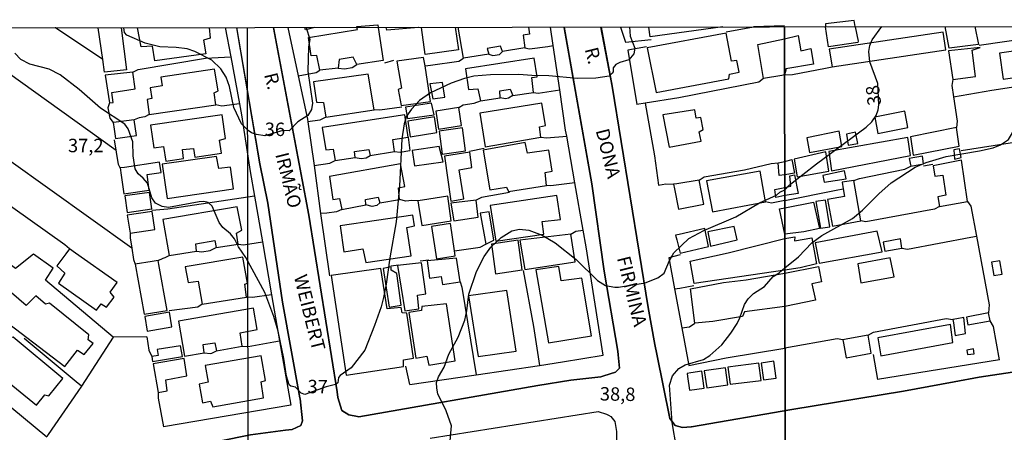
# Model space of a CAD drawing. Units: metres. Extents: x 183125 to 186136, y 1670956 to 1672622.
# Drawn here: x 183465 to 183648, y 1672545 to 1672622 of the extents above; entities that cross this region are included whole.
import ezdxf
from ezdxf.enums import TextEntityAlignment as Align

# ---------------------------------------------------------------- set-up
doc = ezdxf.new("R2010")
doc.units = ezdxf.units.M
doc.header["$LTSCALE"] = 0.25
for name, color, linetype in [('U-coordenadas', 111, 'Continuous'), ('U-curvas nível', 253, 'Continuous'), ('V-LOTE', 253, 'Continuous'), ('V-NOME_DOS_LOGRADOUROS', 253, 'Continuous'), ('V-PREDIO', 253, 'Continuous'), ('V-QUADRA', 253, 'Continuous'), ('X-LIMITE_1000', 253, 'Continuous'), ('X-MEIO_FIO', 253, 'Continuous')]:
    doc.layers.add(name, color=color, linetype=linetype)
doc.styles.add('Arial', font='arial.ttf')

# ---------------------------------------------------------------- blocks, each defined once
blk = doc.blocks.new('872GIIP')
at = {"layer": 'V-LOTE'}
for points in [[(183471.54, 1672620.31), (183471.54, 1672620.32)], [(183471.55, 1672620.31), (183471.54, 1672620.31)], [(183480.37, 1672614.41), (183471.55, 1672620.31)], [(183503.19, 1672620.36), (183504.21, 1672614.94)], [(183514.81, 1672620.38), (183516.76, 1672611.41)], [(183564.26, 1672617.01), (183563.76, 1672620.45)], [(183576.76, 1672620.47), (183577.69, 1672617.64)], [(183596.44, 1672619.56), (183601.58, 1672620.51)], [(183601.63, 1672620.51), (183601.58, 1672620.51)], [(183607.26, 1672620.68), (183601.63, 1672620.51)], [(183607.26, 1672620.68), (183607.32, 1672620.69)], [(183643.59, 1672617.07), (183668.05, 1672620.61)], [(183577.69, 1672617.64), (183582.5, 1672618.17)], [(183552.98, 1672615.19), (183554.25, 1672615.38), (183554.78, 1672615.95)], [(183559, 1672616.58), (183559.84, 1672616.39), (183563.26, 1672616.87), (183564.26, 1672617.01)], [(183565.46, 1672608.81), (183564.26, 1672617.01)], [(183581.62, 1672616.78), (183578.17, 1672616.14)], [(183578.17, 1672616.14), (183579.82, 1672606.07)], [(183638.8, 1672607.48), (183645.93, 1672608.72), (183698.09, 1672616.75)], [(183486.96, 1672612.54), (183499.49, 1672614.65), (183504.21, 1672614.94)], [(183504.21, 1672614.94), (183505.84, 1672606.2)], [(183532.92, 1672613.84), (183534.58, 1672614.32)], [(183541.38, 1672613.39), (183546.7, 1672614.14)], [(183546.7, 1672614.14), (183547.54, 1672614.69)], [(183552.24, 1672615.44), (183552.98, 1672615.19)], [(183485.98, 1672612.08), (183486.96, 1672612.54)], [(183520.14, 1672612), (183520.81, 1672612.44)], [(183524.2, 1672612.83), (183525.37, 1672612.68)], [(183525.37, 1672612.68), (183526.8, 1672612.95)], [(183526.8, 1672612.95), (183527.69, 1672613.5)], [(183540.38, 1672613.25), (183541.38, 1672613.39)], [(183607.33, 1672611.57), (183608.8, 1672611.61), (183614.97, 1672612.8), (183616.22, 1672613.08)], [(183462.62, 1672612.1), (183482.87, 1672597.54)], [(183516.76, 1672611.41), (183520.14, 1672612)], [(183516.76, 1672611.41), (183518.51, 1672603.32), (183518.58, 1672602.8)], [(183603.39, 1672610.87), (183602.56, 1672610.19), (183587.62, 1672607.3), (183581.38, 1672606.32)], [(183638.65, 1672610.7), (183638.48, 1672609.57), (183638.8, 1672607.48)], [(183560.58, 1672608.31), (183561.46, 1672608.15), (183565.46, 1672608.81)], [(183566.76, 1672600.14), (183566.56, 1672601.26), (183565.46, 1672608.81)], [(183549.51, 1672606.29), (183550.7, 1672606.75)], [(183556.76, 1672607.7), (183555.91, 1672607.22), (183555.37, 1672607.13), (183554.38, 1672607.32)], [(183638.8, 1672607.48), (183639.5, 1672602.97), (183639.35, 1672601.76)], [(183481.61, 1672606.36), (183481.33, 1672605.42)], [(183481.33, 1672605.42), (183481.68, 1672603.48), (183482.3, 1672602.72)], [(183502.53, 1672605.76), (183501.45, 1672606.02)], [(183505.84, 1672606.2), (183502.53, 1672605.76)], [(183505.84, 1672606.2), (183506.23, 1672604.14), (183507.83, 1672593.55), (183508.62, 1672589.01)], [(183531.95, 1672605), (183530.9, 1672605.06)], [(183536.07, 1672605.54), (183531.95, 1672605)], [(183546.67, 1672605.5), (183547.51, 1672606)], [(183547.51, 1672606), (183549.51, 1672606.29)], [(183581.38, 1672606.32), (183579.82, 1672606.07)], [(183581.38, 1672606.32), (183581.58, 1672605.23), (183583.13, 1672596.47), (183583.88, 1672591.04)], [(183487.18, 1672603.59), (183486.24, 1672603.2)], [(183488.18, 1672603.78), (183487.18, 1672603.59)], [(183489.01, 1672604.2), (183488.18, 1672603.78)], [(183520.82, 1672603.12), (183518.58, 1672602.8)], [(183521.89, 1672603.72), (183520.82, 1672603.12)], [(183518.58, 1672602.8), (183519.71, 1672594.68)], [(183485.77, 1672579.27), (183455.17, 1672601.15)], [(183483.6, 1672594.23), (183483.28, 1672594.89), (183482.57, 1672599.49)], [(183537.23, 1672599.99), (183537.55, 1672597.5)], [(183561.96, 1672599.99), (183562.98, 1672599.86), (183566.76, 1672600.14)], [(183568.28, 1672591.49), (183566.76, 1672600.14)], [(183640.25, 1672597.5), (183654.15, 1672599.65), (183654.36, 1672599.33)], [(183548.68, 1672597.38), (183551.4, 1672597.89)], [(183527.39, 1672596.18), (183528.5, 1672596)], [(183528.5, 1672596), (183529.4, 1672596.13)], [(183529.4, 1672596.13), (183530.17, 1672596.57)], [(183534.72, 1672597.31), (183535.77, 1672597.17)], [(183535.77, 1672597.17), (183537.55, 1672597.5)], [(183519.71, 1672594.68), (183522.68, 1672595.14)], [(183519.71, 1672594.68), (183520.95, 1672585.77)], [(183522.68, 1672595.14), (183523.67, 1672595.62)], [(183591.46, 1672591.94), (183592.35, 1672592.59), (183599.88, 1672593.91), (183604.81, 1672595.06), (183606.13, 1672595.18)], [(183620.26, 1672591.91), (183621.29, 1672592.3), (183629.76, 1672594.03), (183630.84, 1672594.55)], [(183633.19, 1672594.62), (183634.92, 1672594.96)], [(183474.16, 1672579.16), (183473.29, 1672579.94), (183460.33, 1672589.08), (183455.87, 1672592.09)], [(183568.28, 1672591.49), (183563.82, 1672590.88), (183563, 1672590.98)], [(183569.84, 1672582.63), (183568.28, 1672591.49)], [(183583.88, 1672591.04), (183585.25, 1672591.3), (183586.65, 1672591.2)], [(183607.37, 1672588.17), (183616.93, 1672590.07), (183618.27, 1672590.34)], [(183508.62, 1672589.01), (183492.51, 1672586.57), (183489.54, 1672586.33)], [(183508.62, 1672589.01), (183510.09, 1672580.5)], [(183536.8, 1672588.07), (183535.63, 1672588.38)], [(183550.9, 1672588.72), (183549.88, 1672588.26)], [(183556.14, 1672589.64), (183550.9, 1672588.72)], [(183530.54, 1672587.06), (183529.39, 1672587.35)], [(183531.41, 1672587.23), (183530.54, 1672587.06)], [(183531.94, 1672587.74), (183531.41, 1672587.23)], [(183539.05, 1672588.13), (183537.91, 1672588.19), (183536.8, 1672588.07)], [(183607.37, 1672588.17), (183604.88, 1672587.69), (183603.81, 1672587.91)], [(183636.18, 1672587.05), (183635.24, 1672586.55), (183622.49, 1672584.2), (183621.51, 1672584.36)], [(183641.39, 1672588), (183642.04, 1672587.13), (183643.07, 1672581.52)], [(183523.91, 1672586.09), (183522.07, 1672585.79), (183520.95, 1672585.77)], [(183520.95, 1672585.77), (183522.57, 1672574.12)], [(183524.88, 1672586.52), (183523.91, 1672586.09)], [(183485.46, 1672582.1), (183485.49, 1672581.21)], [(183485.49, 1672581.21), (183485.77, 1672579.27)], [(183561.67, 1672557.48), (183566.01, 1672558.13), (183573.53, 1672559.39), (183570.38, 1672579.54), (183569.84, 1672582.63)], [(183567.51, 1672581.93), (183568.46, 1672582.44), (183569.84, 1672582.63)], [(183629.19, 1672579.28), (183630.22, 1672579.14), (183642.05, 1672581.33), (183643.07, 1672581.52)], [(183643.07, 1672581.52), (183645.44, 1672568.76), (183645.34, 1672567.26)], [(183482.31, 1672562.73), (183469.7, 1672573.36), (183471.16, 1672575.57), (183467.45, 1672578.16), (183464.14, 1672575.49), (183458.16, 1672579.98), (183455.58, 1672577.2)], [(183485.77, 1672579.27), (183486.07, 1672577.18)], [(183500.4, 1672578.84), (183501.49, 1672579.42)], [(183505.56, 1672580.07), (183506.57, 1672579.95)], [(183506.57, 1672579.95), (183510.09, 1672580.5)], [(183510.09, 1672580.5), (183511.81, 1672570.58)], [(183545.88, 1672578.81), (183550.66, 1672579.49)], [(183550.66, 1672579.49), (183551.7, 1672580.02)], [(183490.66, 1672576.99), (183491.6, 1672577.45), (183491.98, 1672577.54)], [(183491.98, 1672577.54), (183492.74, 1672577.95)], [(183497.81, 1672578.77), (183498.83, 1672578.63)], [(183498.83, 1672578.63), (183500.4, 1672578.84)], [(183587.9, 1672578.04), (183585.78, 1672577.51)], [(183585.78, 1672577.51), (183586.86, 1672571.71)], [(183486.07, 1672577.18), (183486.42, 1672576.3)], [(183534.01, 1672575.98), (183535.5, 1672576.22)], [(183539.5, 1672576.95), (183541.08, 1672577.15)], [(183558.69, 1672575.15), (183560.58, 1672564.71), (183561.67, 1672557.48)], [(183546.93, 1672573.01), (183547.26, 1672572.01)], [(183547.26, 1672572.01), (183549.93, 1672555.74)], [(183586.86, 1672571.71), (183587.86, 1672571.88), (183590.43, 1672572.33)], [(183508.28, 1672570.1), (183507.16, 1672570.19)], [(183511.81, 1672570.58), (183508.28, 1672570.1)], [(183511.81, 1672570.58), (183513.29, 1672562.02)], [(183586.86, 1672571.71), (183588.2, 1672564.48)], [(183498.06, 1672568.33), (183492.75, 1672567.63)], [(183498.89, 1672568.89), (183498.06, 1672568.33)], [(183588.2, 1672564.48), (183589.65, 1672564.68), (183590.62, 1672565.33)], [(183622.9, 1672563.1), (183623.88, 1672563.68), (183637.4, 1672566.2), (183638.7, 1672566)], [(183647.34, 1672558.48), (183646.25, 1672564.71), (183645.64, 1672565.79)], [(183482.31, 1672562.73), (183477.09, 1672554.63), (183476.42, 1672553.58)], [(183488.57, 1672562.8), (183482.31, 1672562.73)], [(183488.57, 1672562.8), (183488.93, 1672560.33)], [(183588.2, 1672564.48), (183589.51, 1672557.43)], [(183476.42, 1672553.58), (183475.45, 1672554.39), (183465.74, 1672562.49)], [(183513.29, 1672562.02), (183515.37, 1672550.07), (183491.67, 1672546.01)], [(183506.34, 1672561.05), (183507.46, 1672560.96)], [(183507.46, 1672560.96), (183512.24, 1672561.83)], [(183512.24, 1672561.83), (183513.29, 1672562.02)], [(183618.17, 1672562.23), (183617.13, 1672562.43), (183607.41, 1672560.7)], [(183488.93, 1672560.33), (183489.53, 1672559.1)], [(183499.28, 1672559.79), (183500.43, 1672559.7)], [(183500.43, 1672559.7), (183500.66, 1672559.74)], [(183500.66, 1672559.74), (183501.58, 1672560.18)], [(183589.51, 1672557.43), (183596.46, 1672558.85), (183607.41, 1672560.7)], [(183623.83, 1672559.52), (183624.64, 1672554.82)], [(183537.53, 1672553.89), (183536.82, 1672557.33)], [(183549.93, 1672555.74), (183561.67, 1672557.48)], [(183647.34, 1672558.48), (183624.64, 1672554.82)], [(183537.53, 1672553.89), (183549.93, 1672555.74)], [(183476.42, 1672553.58), (183475.76, 1672552.63), (183470.18, 1672544.58), (183469.94, 1672544.15)], [(183490.66, 1672552.43), (183490.66, 1672551.36)], [(183461.24, 1672551.39), (183469.94, 1672544.15)], [(183490.66, 1672551.36), (183491.67, 1672546.01)]]:
    blk.add_lwpolyline(points, dxfattribs=at)
at = {"layer": 'V-PREDIO'}
for points in [[(183620.49, 1672620.55), (183620.28, 1672621.7), (183614.97, 1672621.05), (183614.94, 1672620.54)], [(183480.37, 1672614.41), (183479.49, 1672620.33)], [(183483.82, 1672620.33), (183484.79, 1672612.53), (183480.71, 1672612.1), (183480.37, 1672614.41)], [(183483.82, 1672620.34), (183483.82, 1672620.33)], [(183500.19, 1672620.36), (183500.39, 1672618.38), (183499.13, 1672618.03), (183499.56, 1672615.47), (183490.05, 1672614.17), (183489.65, 1672616.93), (183487.53, 1672616.81), (183486.82, 1672620.34)], [(183519.82, 1672620.39), (183518.1, 1672619.93), (183518, 1672620.38)], [(183518, 1672620.38), (183518, 1672620.39)], [(183531.68, 1672620.41), (183532.62, 1672614.25), (183527.69, 1672613.5), (183527.02, 1672614.88), (183524.4, 1672614.45), (183524.2, 1672612.83), (183520.81, 1672612.44), (183520.24, 1672615.16), (183519.17, 1672615.12), (183518.7, 1672618.51), (183527.81, 1672620.01), (183527.67, 1672620.4)], [(183519.83, 1672620.39), (183519.82, 1672620.39)], [(183527.67, 1672620.4), (183527.67, 1672620.55), (183531.57, 1672620.9), (183531.68, 1672620.41)], [(183539.19, 1672620.42), (183533.3, 1672619.9), (183533.14, 1672620.41)], [(183539.21, 1672620.42), (183539.19, 1672620.42)], [(183539.23, 1672620.42), (183539.21, 1672620.42)], [(183545.99, 1672620.43), (183546.62, 1672616.21), (183540.39, 1672615.38), (183539.71, 1672620.42)], [(183559.65, 1672620.45), (183559.86, 1672619.14), (183558.64, 1672618.94), (183559, 1672616.58), (183554.78, 1672615.95), (183554.46, 1672616.93), (183551.94, 1672616.5), (183552.24, 1672615.44), (183547.54, 1672614.69), (183546.53, 1672620.43)], [(183595.87, 1672620.5), (183582.28, 1672618.63), (183582.07, 1672620.48)], [(183620.49, 1672620.54), (183621.07, 1672617.82), (183620.99, 1672617.62), (183615.52, 1672616.77), (183614.94, 1672620.53)], [(183614.94, 1672620.54), (183614.94, 1672620.53)], [(183615.66, 1672616.34), (183616.22, 1672613.08), (183637.35, 1672616.25), (183636.87, 1672619.55), (183615.66, 1672616.34)], [(183620.49, 1672620.54), (183620.49, 1672620.55)], [(183642.75, 1672620.57), (183643.45, 1672617.24), (183637.98, 1672616.55), (183637.24, 1672620.56)], [(183637.24, 1672620.57), (183637.24, 1672620.56)], [(183642.75, 1672620.57), (183642.75, 1672620.58)], [(183581.76, 1672616.63), (183583.41, 1672608.27), (183596.96, 1672610.82), (183597.09, 1672611.73), (183598.87, 1672612.08), (183598.44, 1672614.25), (183597.44, 1672614.12), (183596.44, 1672619.31), (183581.76, 1672616.63)], [(183607.33, 1672611.57), (183606.8, 1672611.48), (183603.39, 1672610.87), (183602.37, 1672617.21), (183607.32, 1672618.31)], [(183607.32, 1672618.31), (183609.84, 1672618.9), (183610.38, 1672616.03), (183612.23, 1672616.49), (183612.75, 1672613.57), (183607.55, 1672612.67), (183607.59, 1672612.42), (183607.33, 1672611.57)], [(183637.87, 1672616.03), (183638.65, 1672610.7), (183642.86, 1672611.26), (183642.25, 1672616.16), (183643.73, 1672616.68), (183637.87, 1672616.03)], [(183647.33, 1672615.64), (183648.03, 1672610.74), (183660, 1672612.52), (183659.39, 1672617.33), (183647.33, 1672615.64)], [(183540.38, 1672613.25), (183540.13, 1672614.81), (183535.11, 1672614.12)], [(183535.11, 1672614.12), (183536.01, 1672609.09), (183535.41, 1672608.83), (183535.97, 1672605.84), (183541.43, 1672606.62), (183540.38, 1672613.25)], [(183547.93, 1672612.69), (183548.49, 1672608.83), (183550.22, 1672608.96), (183550.7, 1672606.75), (183554.38, 1672607.32), (183554.34, 1672608.57), (183556.24, 1672608.92), (183556.76, 1672607.7), (183560.58, 1672608.31), (183560.27, 1672611.08), (183561.27, 1672611.21), (183560.71, 1672614.68), (183547.93, 1672612.69)], [(183491.18, 1672611.17), (183491.44, 1672609.52), (183489.19, 1672609.13), (183489.49, 1672607.19), (183488.62, 1672606.97), (183489.01, 1672604.2), (183501.45, 1672606.02), (183501.14, 1672608.22), (183501.88, 1672608.57), (183501.19, 1672612.64), (183491.18, 1672611.17)], [(183480.83, 1672611.52), (183481.61, 1672606.36), (183482.3, 1672606.45), (183482.08, 1672608.31), (183486.42, 1672608.96), (183485.98, 1672612.08), (183480.83, 1672611.52)], [(183519.64, 1672610.3), (183520.2, 1672606.49), (183521.5, 1672606.41), (183521.89, 1672603.72), (183530.9, 1672605.06), (183529.78, 1672611.73), (183519.64, 1672610.3)], [(183541.3, 1672609.91), (183541.86, 1672607.1), (183544.07, 1672607.44), (183543.64, 1672610.13), (183541.3, 1672609.91)], [(183536.75, 1672605.54), (183537.14, 1672603.42), (183542.08, 1672604.15), (183541.56, 1672606.28), (183536.75, 1672605.54)], [(183542.38, 1672604.8), (183542.9, 1672601.47), (183547.19, 1672602.12), (183546.67, 1672605.5), (183542.38, 1672604.8)], [(183550.61, 1672604.41), (183551.61, 1672598.17), (183561.96, 1672599.99), (183561.7, 1672601.9), (183562.83, 1672602.12), (183562.14, 1672606.28), (183550.61, 1672604.41)], [(183584.66, 1672604.11), (183585.87, 1672598.09), (183591.81, 1672599.21), (183591.42, 1672600.95), (183592.16, 1672601.42), (183591.77, 1672603.63), (183590.9, 1672603.5), (183590.6, 1672605.06), (183584.66, 1672604.11)], [(183482.3, 1672602.72), (183482.48, 1672601.48), (183482.73, 1672599.69), (183486.68, 1672600.25), (183486.24, 1672603.2), (183482.86, 1672602.79), (183482.3, 1672602.72)], [(183489.27, 1672602.2), (183489.88, 1672598), (183491.66, 1672598.26), (183492.09, 1672595.53), (183495.43, 1672595.97), (183495.21, 1672597.7), (183497.25, 1672597.87), (183497.5, 1672596.27), (183502.49, 1672597.01), (183502.14, 1672599.43), (183503.22, 1672599.69), (183502.62, 1672604.15), (183489.27, 1672602.2)], [(183537.23, 1672599.99), (183536.62, 1672604.11), (183521.2, 1672601.77)], [(183537.18, 1672602.94), (183537.62, 1672600.04), (183542.56, 1672600.82), (183542.17, 1672603.76), (183537.18, 1672602.94)], [(183624.12, 1672603.71), (183624.72, 1672600.67), (183630.32, 1672601.76), (183629.76, 1672604.84), (183624.12, 1672603.71)], [(183521.2, 1672601.77), (183521.89, 1672597.61), (183523.28, 1672597.74), (183523.67, 1672595.62), (183527.39, 1672596.18), (183527.26, 1672597.31), (183529.91, 1672597.7), (183530.17, 1672596.57), (183534.72, 1672597.31), (183534.41, 1672599.56), (183537.23, 1672599.99)], [(183542.99, 1672601.08), (183543.6, 1672596.83), (183547.93, 1672597.44), (183547.36, 1672601.73), (183542.99, 1672601.08)], [(183630.76, 1672600.06), (183631.28, 1672596.59), (183639.82, 1672598.29), (183639.35, 1672601.76), (183630.76, 1672600.06)], [(183611.49, 1672599.85), (183611.97, 1672597.11), (183618, 1672598.24), (183617.52, 1672601.06), (183611.49, 1672599.85)], [(183615.57, 1672597.29), (183616.09, 1672593.69), (183630.8, 1672596.55), (183630.28, 1672599.93), (183615.57, 1672597.29)], [(183618.87, 1672600.54), (183619.21, 1672598.5), (183620.99, 1672598.81), (183620.56, 1672600.93), (183618.87, 1672600.54)], [(183538.01, 1672597.48), (183538.44, 1672594.62), (183543.77, 1672595.4), (183542.99, 1672598.22), (183538.01, 1672597.48)], [(183551.22, 1672597.57), (183552.43, 1672590.16), (183555.55, 1672590.64), (183555.94, 1672589.86), (183563, 1672590.98), (183562.74, 1672593.41), (183564.04, 1672593.63), (183563.44, 1672597.57), (183559.49, 1672596.96), (183559.06, 1672598.95), (183551.22, 1672597.57)], [(183638.83, 1672597.63), (183638.96, 1672595.9), (183640.22, 1672596.16), (183639.91, 1672597.77), (183638.83, 1672597.63)], [(183491.44, 1672594.93), (183492.39, 1672588.56), (183504.74, 1672590.33), (183504.18, 1672594.36), (183502.01, 1672594.15), (183501.58, 1672596.36), (183491.44, 1672594.93)], [(183543.99, 1672596.44), (183545.16, 1672588.04), (183547.58, 1672588.47), (183546.76, 1672593.89), (183549.1, 1672594.32), (183548.71, 1672597.18), (183543.99, 1672596.44)], [(183607.36, 1672595.46), (183608.69, 1672595.81), (183609.17, 1672593.25), (183607.36, 1672592.97)], [(183609.1, 1672595.86), (183609.67, 1672592.6), (183615.57, 1672593.64), (183615.05, 1672597.24), (183609.1, 1672595.86)], [(183630.54, 1672595.99), (183630.84, 1672594.55), (183633.23, 1672595.03), (183633.01, 1672596.46), (183630.54, 1672595.99)], [(183483.6, 1672594.23), (183483.79, 1672592.89), (183484.29, 1672589.42), (183489.01, 1672590.12), (183488.62, 1672593.02), (183491.22, 1672593.41), (183490.96, 1672595.32), (183484.44, 1672594.35), (183483.6, 1672594.23)], [(183522.59, 1672592.67), (183523.19, 1672588.38), (183524.45, 1672588.56), (183524.88, 1672586.52), (183529.39, 1672587.35), (183529.3, 1672588.34), (183531.68, 1672588.82), (183531.94, 1672587.74), (183535.63, 1672588.38), (183535.45, 1672590.51), (183536.62, 1672590.77), (183535.8, 1672595.01), (183522.59, 1672592.67)], [(183607.36, 1672592.97), (183606.32, 1672592.81), (183606.13, 1672595.18), (183607.36, 1672595.46)], [(183635.01, 1672594.64), (183635.31, 1672592.73), (183636.83, 1672592.91), (183637.39, 1672589.17), (183635.88, 1672588.87), (183636.18, 1672587.05), (183641.39, 1672588), (183640.26, 1672595.68), (183635.01, 1672594.64)], [(183592.81, 1672591.81), (183593.89, 1672586.05), (183603.81, 1672587.91), (183602.77, 1672593.63), (183592.81, 1672591.81)], [(183607.36, 1672590.61), (183608.5, 1672590.84), (183608.34, 1672592.77), (183609.2, 1672592.94), (183609.85, 1672589.48), (183607.37, 1672589.08)], [(183614.44, 1672592.86), (183614.7, 1672591.56), (183618.82, 1672592.21), (183618.52, 1672593.69), (183614.44, 1672592.86)], [(183586.65, 1672591.2), (183586.82, 1672590.37), (183587.61, 1672586.57), (183592.29, 1672587.52), (183591.46, 1672591.94), (183587.25, 1672591.29), (183586.65, 1672591.2)], [(183607.36, 1672589.08), (183605.69, 1672588.75), (183605.54, 1672590.25), (183607.36, 1672590.61)], [(183615.31, 1672588.35), (183616.26, 1672583.4), (183621.51, 1672584.36), (183620.26, 1672591.91), (183618.09, 1672591.56), (183618.27, 1672590.34)], [(183618.27, 1672590.34), (183618.48, 1672588.91), (183615.31, 1672588.35)], [(183484.47, 1672589.03), (183484.9, 1672585.92), (183489.49, 1672586.65), (183489.06, 1672589.68), (183484.47, 1672589.03)], [(183539.05, 1672588.13), (183539.18, 1672587.31), (183539.78, 1672583.49), (183545.24, 1672584.36), (183544.64, 1672588.99), (183539.91, 1672588.26), (183539.05, 1672588.13)], [(183552.52, 1672587.22), (183553.56, 1672580.59), (183562.53, 1672581.93), (183562.22, 1672584.27), (183565.64, 1672584.62), (183564.95, 1672589.12), (183552.52, 1672587.22)], [(183607.37, 1672589.08), (183607.36, 1672589.08)], [(183491.53, 1672584.62), (183492.74, 1672577.95), (183497.81, 1672578.77), (183497.72, 1672580.11), (183501.23, 1672580.72), (183501.49, 1672579.42), (183505.56, 1672580.07), (183505.26, 1672582.1), (183506.26, 1672582.62), (183505.43, 1672587), (183491.53, 1672584.62)], [(183545.16, 1672587.69), (183545.72, 1672584.4), (183550.31, 1672585.09), (183549.88, 1672588.26), (183545.16, 1672587.69)], [(183607.38, 1672581.92), (183606.37, 1672586.63), (183607.37, 1672586.84)], [(183607.37, 1672586.84), (183612.72, 1672587.88), (183613.87, 1672582.99), (183610.93, 1672582.36), (183607.38, 1672581.9)], [(183613.18, 1672588), (183614.05, 1672583.01), (183615.79, 1672583.27), (183614.96, 1672588.22), (183613.18, 1672588)], [(183484.9, 1672585.44), (183485.46, 1672582.1), (183490.1, 1672582.8), (183489.58, 1672586.13), (183484.9, 1672585.44)], [(183524.58, 1672583.45), (183525.27, 1672578.64), (183528.82, 1672579.16), (183529.34, 1672576.6), (183537.83, 1672577.86), (183537.01, 1672583.14), (183538.4, 1672583.45), (183538.09, 1672585.44), (183524.58, 1672583.45)], [(183550.66, 1672585.79), (183551.7, 1672580.02), (183553.17, 1672580.8), (183552.3, 1672586.05), (183550.66, 1672585.79)], [(183545.88, 1672578.81), (183545.11, 1672583.92), (183541.56, 1672583.36)], [(183541.56, 1672583.36), (183542.51, 1672577.34), (183546.02, 1672577.9), (183545.88, 1672578.81)], [(183587.04, 1672581.71), (183587.26, 1672580.84), (183587.87, 1672578.38), (183593.19, 1672579.63), (183592.5, 1672582.93), (183587.69, 1672581.86), (183587.04, 1672581.71)], [(183593.02, 1672582.32), (183593.54, 1672579.68), (183598.48, 1672580.85), (183597.96, 1672583.32), (183593.02, 1672582.32)], [(183558.06, 1672580.8), (183558.97, 1672575.3), (183568.33, 1672576.78), (183567.51, 1672581.93), (183558.06, 1672580.8)], [(183607.38, 1672575.23), (183590.53, 1672572.75), (183589.76, 1672576.89), (183596.82, 1672578.43), (183607.38, 1672581.07)], [(183607.38, 1672581.91), (183607.38, 1672581.92)], [(183607.38, 1672581.9), (183607.38, 1672581.91)], [(183607.38, 1672581.07), (183609.22, 1672581.39), (183609.2, 1672580.66), (183612.41, 1672581.24), (183613.31, 1672576.4), (183610.25, 1672575.62), (183607.39, 1672575.23)], [(183613.05, 1672580.32), (183613.75, 1672576.5), (183625.51, 1672578.63), (183624.59, 1672582.45), (183613.05, 1672580.32)], [(183557.72, 1672580.76), (183552.74, 1672580.02), (183553.52, 1672574.52), (183558.5, 1672575.26), (183557.72, 1672580.76)], [(183625.68, 1672580.41), (183625.98, 1672578.72), (183629.19, 1672579.28), (183628.93, 1672581.02), (183625.68, 1672580.41)], [(183474.16, 1672579.16), (183473.47, 1672578.23), (183471.82, 1672576), (183473.33, 1672574.65), (183472.16, 1672572.79), (183479.22, 1672567.77), (183480.09, 1672568.94), (183481.09, 1672568.29), (183482.47, 1672570.15), (183481.74, 1672571.1), (183483.08, 1672572.88), (183475.29, 1672578.36), (183474.16, 1672579.16)], [(183495.73, 1672575.82), (183496.25, 1672572.88), (183498.15, 1672573.14), (183498.89, 1672568.89), (183507.16, 1672570.19), (183506.82, 1672572.62), (183507.34, 1672572.79), (183506.43, 1672577.6), (183495.73, 1672575.82)], [(183540.78, 1672576.91), (183541.21, 1672573.74), (183543.38, 1672574.05), (183543.64, 1672572.53), (183546.93, 1672573.01), (183546.24, 1672577.43), (183540.78, 1672576.91)], [(183627.02, 1672577.5), (183620.95, 1672576.37), (183621.56, 1672572.86), (183627.72, 1672573.99), (183627.02, 1672577.5)], [(183490.66, 1672576.99), (183489.6, 1672576.82), (183486.42, 1672576.3), (183488.1, 1672566.99), (183492.39, 1672567.72), (183490.8, 1672576.24), (183490.66, 1672576.99)], [(183534.11, 1672575.22), (183534.07, 1672575.82), (183532.59, 1672575.52), (183533.68, 1672568.29), (183535.97, 1672568.68), (183535.11, 1672574.61), (183534.11, 1672575.22)], [(183535.28, 1672576.04), (183536.62, 1672567.64), (183539.26, 1672567.98), (183538.96, 1672570.54), (183540.52, 1672570.8), (183539.7, 1672576.56), (183535.28, 1672576.04)], [(183565.73, 1672573.22), (183565.3, 1672575.87), (183561.01, 1672575.26), (183563.35, 1672561.66), (183571.36, 1672563), (183569.59, 1672573.7), (183565.73, 1672573.22)], [(183607.39, 1672574.67), (183613.64, 1672575.91), (183614.21, 1672573.04), (183612.43, 1672572.68), (183613.1, 1672569.6), (183607.4, 1672568.45)], [(183645.9, 1672576.72), (183646.33, 1672574.2), (183647.85, 1672574.46), (183647.42, 1672576.94), (183645.9, 1672576.72)], [(183532.16, 1672575.52), (183522.93, 1672574.18), (183525.71, 1672555.68), (183536.4, 1672557.24), (183536.4, 1672558.5), (183538.22, 1672558.8), (183537.01, 1672567.2), (183536.14, 1672567.25), (183535.97, 1672568.24), (183533.33, 1672568.03), (183532.16, 1672575.52)], [(183607.39, 1672568.45), (183599.89, 1672567.42), (183599.52, 1672566.55), (183593.99, 1672565.65), (183590.62, 1672565.33), (183589.79, 1672571.72), (183595.94, 1672572.9), (183600.16, 1672573.41), (183607.39, 1672574.67)], [(183607.39, 1672575.23), (183607.38, 1672575.23)], [(183470.43, 1672569.07), (183469.69, 1672568.85), (183467.88, 1672570.41), (183466.1, 1672568.63), (183463.37, 1672570.97), (183460.42, 1672567.07), (183473.29, 1672557.28), (183475.67, 1672560.31), (183476.93, 1672559.49), (183478.57, 1672561.57), (183477.67, 1672562.22), (183477.75, 1672563.13), (183470.43, 1672569.07)], [(183548.49, 1672570.41), (183550.27, 1672559.1), (183557.33, 1672560.1), (183555.59, 1672571.4), (183548.49, 1672570.41)], [(183539.78, 1672568.42), (183539.74, 1672567.72), (183537.36, 1672567.29), (183538.66, 1672558.84), (183540.69, 1672559.19), (183541.08, 1672557.54), (183546.02, 1672558.32), (183544.38, 1672568.94), (183539.78, 1672568.42)], [(183607.4, 1672568.45), (183607.39, 1672568.45)], [(183488.19, 1672566.55), (183488.67, 1672563.87), (183493.26, 1672564.65), (183492.83, 1672567.38), (183488.19, 1672566.55)], [(183494.47, 1672565.69), (183495.6, 1672559.19), (183499.28, 1672559.79), (183499.06, 1672561.35), (183501.27, 1672561.7), (183501.58, 1672560.18), (183506.34, 1672561.05), (183505.95, 1672563.52), (183509.11, 1672564.13), (183508.42, 1672568.11), (183494.47, 1672565.69)], [(183638.7, 1672566), (183638.79, 1672565.39), (183639.13, 1672563.05), (183641.04, 1672563.4), (183640.74, 1672566.39), (183639.4, 1672566.13), (183638.7, 1672566)], [(183641.21, 1672566.48), (183641.47, 1672565.01), (183645.64, 1672565.79), (183645.34, 1672567.26), (183641.21, 1672566.48)], [(183463.67, 1672562.74), (183462.85, 1672562.48), (183459.17, 1672565.51), (183455.1, 1672560.57), (183468.05, 1672550.05), (183469.56, 1672552), (183470.34, 1672551.82), (183472.94, 1672555.03), (183463.67, 1672562.74)], [(183624.68, 1672562.58), (183625.25, 1672559.23), (183638.65, 1672561.71), (183638.26, 1672565.09), (183624.68, 1672562.58)], [(183618.17, 1672562.23), (183618.28, 1672561.61), (183618.78, 1672558.89), (183623.47, 1672559.76), (183622.9, 1672563.1), (183619.13, 1672562.41), (183618.17, 1672562.23)], [(183490.53, 1672560.4), (183490.66, 1672559.32), (183489.53, 1672559.1), (183489.66, 1672558.19), (183495.21, 1672559.15), (183494.82, 1672561.14), (183490.53, 1672560.4)], [(183499.45, 1672557.46), (183500.02, 1672554.34), (183498.33, 1672553.95), (183498.93, 1672550.48), (183500.45, 1672550.78), (183500.84, 1672549.75), (183510.33, 1672551.43), (183509.89, 1672554.38), (183510.67, 1672554.64), (183509.85, 1672559.23), (183499.45, 1672557.46)], [(183641.26, 1672560.32), (183641.43, 1672559.5), (183642.64, 1672559.63), (183642.51, 1672560.58), (183641.26, 1672560.32)], [(183489.75, 1672557.76), (183490.66, 1672552.43), (183492.39, 1672552.73), (183492.13, 1672554.81), (183496.03, 1672555.51), (183495.51, 1672558.76), (183489.75, 1672557.76)], [(183596.75, 1672557.11), (183597.22, 1672553.95), (183602.98, 1672554.68), (183602.55, 1672557.89), (183596.75, 1672557.11)], [(183602.98, 1672557.89), (183603.42, 1672554.81), (183605.76, 1672555.12), (183605.32, 1672558.28), (183602.98, 1672557.89)], [(183589.21, 1672555.98), (183589.29, 1672555.41), (183589.64, 1672552.86), (183592.37, 1672553.25), (183591.9, 1672556.42), (183589.86, 1672556.09), (183589.21, 1672555.98)], [(183592.37, 1672556.46), (183592.85, 1672553.3), (183596.79, 1672553.86), (183596.36, 1672557.02), (183592.37, 1672556.46)]]:
    blk.add_lwpolyline(points, dxfattribs=at)
at = {"layer": 'V-QUADRA'}
for points in [[(183460.22, 1672507.54), (183467.66, 1672525.56), (183471.92, 1672533.91), (183474.91, 1672536.9), (183478.02, 1672538.47), (183482.36, 1672540.28), (183502.04, 1672543.35), (183507.87, 1672544.53), (183514.42, 1672545.39), (183514.42, 1672545.39), (183515.66, 1672545.55), (183517.24, 1672546.26), (183517.55, 1672547.13), (183517.12, 1672551.22), (183517.08, 1672551.44), (183517.08, 1672551.44), (183513.85, 1672569.24), (183511.13, 1672587.66), (183509.63, 1672594.98), (183505.31, 1672620.33)], [(183512.16, 1672620.34), (183518.77, 1672585.46), (183524, 1672552.55), (183524, 1672552.55), (183524.17, 1672551.46), (183524.88, 1672549.1), (183526.22, 1672548.24), (183527.84, 1672547.95), (183527.84, 1672547.95), (183528.03, 1672547.92), (183561.38, 1672553.75), (183567.52, 1672554.7), (183573.11, 1672555.33), (183573.7, 1672555.51), (183573.7, 1672555.51), (183575.87, 1672556.19), (183576.58, 1672556.98), (183576.38, 1672559.42), (183576.27, 1672560.09), (183576.27, 1672560.09), (183573.74, 1672575), (183571.42, 1672591.29), (183566.31, 1672620.42)], [(183573.16, 1672620.43), (183575.24, 1672609.47), (183581.94, 1672568.23), (183583.19, 1672561.38), (183583.19, 1672561.38), (183583.52, 1672559.57), (183585.96, 1672547.61), (183586.98, 1672546.27), (183588.36, 1672545.88), (183589.97, 1672546.04), (183589.97, 1672546.04), (183590.01, 1672546.04), (183608.68, 1672549.26), (183608.68, 1672549.26), (183629.46, 1672552.7), (183638.9, 1672554.41), (183638.9, 1672554.41), (183643.57, 1672555.26), (183651.05, 1672556.42)]]:
    blk.add_lwpolyline(points, dxfattribs=at)
at = {"layer": 'X-LIMITE_1000'}
blk.add_line((183608.97, 1671511.91), (183607.32, 1672620.47), dxfattribs=at)
at = {"layer": 'X-MEIO_FIO'}
for points in [[(183505.3, 1672620.37), (183509.63, 1672594.98), (183511.13, 1672587.66), (183513.85, 1672569.24), (183517.08, 1672551.44)], [(183524, 1672552.55), (183518.77, 1672585.46), (183512.15, 1672620.38)], [(183566.3, 1672620.46), (183571.42, 1672591.29), (183573.74, 1672575), (183576.27, 1672560.09)], [(183583.19, 1672561.38), (183581.94, 1672568.23), (183575.24, 1672609.47), (183573.15, 1672620.47)], [(183589.97, 1672546.04), (183588.36, 1672545.88), (183586.98, 1672546.27), (183585.96, 1672547.61), (183583.52, 1672559.57), (183583.19, 1672561.38)], [(183576.27, 1672560.09), (183576.38, 1672559.42), (183576.58, 1672556.98), (183575.87, 1672556.19), (183573.7, 1672555.51)], [(183573.7, 1672555.51), (183573.11, 1672555.33), (183567.52, 1672554.7), (183561.38, 1672553.75), (183528.03, 1672547.92), (183527.84, 1672547.95)], [(183652.52, 1672556.7), (183651.05, 1672556.42), (183643.57, 1672555.26), (183638.9, 1672554.41)], [(183638.9, 1672554.41), (183629.46, 1672552.7), (183608.68, 1672549.26)], [(183527.84, 1672547.95), (183526.22, 1672548.24), (183524.88, 1672549.1), (183524.17, 1672551.46), (183524, 1672552.55)], [(183517.08, 1672551.44), (183517.12, 1672551.22), (183517.55, 1672547.13), (183517.24, 1672546.26), (183515.66, 1672545.55), (183514.42, 1672545.39)], [(183541.35, 1672543.92), (183572.63, 1672548.88), (183574.2, 1672548.4), (183574.52, 1672548.22)], [(183574.52, 1672548.22), (183574.96, 1672547.97), (183575.71, 1672547.05)], [(183608.68, 1672549.26), (183590.01, 1672546.04), (183589.97, 1672546.04)], [(183575.71, 1672547.05), (183576.03, 1672545.18), (183576.03, 1672543.08), (183575.74, 1672542.08)], [(183514.42, 1672545.39), (183507.87, 1672544.53), (183502.04, 1672543.35), (183482.36, 1672540.28), (183478.02, 1672538.47), (183474.91, 1672536.9), (183471.92, 1672533.91), (183467.66, 1672525.56), (183460.22, 1672507.54), (183455.38, 1672488.57), (183452.11, 1672469.29), (183454.51, 1672451.19), (183455.09, 1672448.36)]]:
    blk.add_lwpolyline(points, dxfattribs=at)
at = {"layer": 'V-NOME_DOS_LOGRADOUROS', "style": 'Arial'}
for s, p in [('R.', (183569.34, 1672616.18)), ('R.', (183509.64, 1672611.44)), ('DONA', (183571.39, 1672601.03)), ('IRMÃO', (183511.72, 1672596.57)), ('FIRMINA', (183575.34, 1672577.28)), ('WEIBERT', (183515.19, 1672573.84))]:
    blk.add_text(s, height=2.5, rotation=284, dxfattribs=at).set_placement(p, align=Align.BOTTOM_LEFT)
blk = doc.blocks.new('872GIIA')
at = {"layer": 'U-curvas nível'}
for p, q in [((184571.59, 1672621.84), (183125.18, 1672619.79)), ((183608.97, 1671511.91), (183607.32, 1672620.47))]:
    blk.add_line(p, q, dxfattribs=at)
for points in [[(183578.47, 1672620.49), (183578.57, 1672618.78), (183579.45, 1672616.53), (183579.29, 1672615.51), (183578.32, 1672614.35), (183576.63, 1672613.89), (183575.93, 1672613.53), (183575.4, 1672612.89), (183575.4, 1672612.15), (183575.24, 1672611.86), (183574.65, 1672611.34), (183572.22, 1672610.94), (183568.71, 1672610.87), (183563.44, 1672611.37), (183560.28, 1672611.43), (183557.83, 1672611.66), (183552.59, 1672611.58), (183549.46, 1672611.32), (183547.74, 1672610.89), (183545.28, 1672610), (183541.41, 1672608.21), (183539.37, 1672606.81), (183537.85, 1672605.21), (183536.91, 1672603.85), (183536.49, 1672602.45), (183536.07, 1672599.64), (183535.65, 1672590.86), (183535.04, 1672584.19), (183533.8, 1672577.51), (183533.14, 1672572.6), (183532.65, 1672570.14), (183532.21, 1672568.38), (183531, 1672564.87), (183529.15, 1672560.3), (183526.6, 1672556.99), (183524.57, 1672555.61), (183524.26, 1672555.21), (183524.14, 1672554.23), (183523.74, 1672553.93), (183522, 1672553.47), (183518.03, 1672552.05), (183517.3, 1672552.29), (183516.29, 1672553.4), (183515.42, 1672553.58), (183515.06, 1672553.88), (183514.59, 1672555.45), (183514.1, 1672558.74), (183513.05, 1672563.85), (183512.23, 1672566.56), (183510.57, 1672571.03), (183507.04, 1672577.58), (183505.67, 1672579.52), (183504.9, 1672581.02), (183504.18, 1672581.95), (183502.73, 1672583.13), (183502.06, 1672584.07), (183500.74, 1672587.12), (183500.02, 1672587.81), (183499.21, 1672587.98), (183498.31, 1672587.95), (183492.6, 1672586.9), (183491.41, 1672587.04), (183490.22, 1672587.68), (183489.49, 1672588.69), (183488.68, 1672591.4), (183487.88, 1672592.36), (183486.94, 1672593.12), (183486.4, 1672594.05), (183486.03, 1672596.48), (183486, 1672599.1), (183485.09, 1672601.52), (183484.48, 1672602.37), (183479.95, 1672605.38), (183476.01, 1672608.85), (183472.43, 1672611.58), (183470.37, 1672612.62), (183466.77, 1672613.54), (183465.13, 1672614.41), (183464.02, 1672615.6)], [(183518.26, 1672620.39), (183518.92, 1672618.16), (183518.69, 1672616.82), (183518.58, 1672612.28), (183519.4, 1672606.31), (183519.24, 1672605.13), (183518.54, 1672603.98), (183516.68, 1672602.83), (183515.06, 1672601.15), (183513.9, 1672601.2), (183510.53, 1672600.2), (183508.98, 1672600.45), (183508.09, 1672600.77), (183507.42, 1672601.19), (183506.19, 1672602.43), (183504.79, 1672605.51), (183503.96, 1672609.38), (183503.34, 1672611.17), (183502.33, 1672612.7), (183500.67, 1672614.32), (183497.49, 1672615.94), (183496.11, 1672616.42), (183494.03, 1672616.69), (183491.03, 1672616.81), (183488.29, 1672617.48), (183484.87, 1672618.95), (183484.45, 1672619.49), (183484.31, 1672620.33)], [(183607.36, 1672590.17), (183608.2, 1672591.05), (183613.27, 1672595), (183622.56, 1672601.81), (183623.58, 1672602.81), (183624.38, 1672603.98), (183624.77, 1672605.04), (183624.92, 1672605.98), (183624.68, 1672609.94), (183623.22, 1672614), (183623.02, 1672615.91), (183623.2, 1672617.02), (183623.66, 1672618.12), (183625.43, 1672620.55)], [(183607.39, 1672575.62), (183609.93, 1672577.68), (183612.43, 1672580.27), (183614.28, 1672581.63), (183620.01, 1672584.83), (183621.84, 1672586.38), (183624.89, 1672589.44), (183627.16, 1672591.44), (183631.64, 1672594.39), (183633.72, 1672595.25), (183637.42, 1672596.36), (183643.66, 1672597.42), (183646.17, 1672597.99), (183647.57, 1672598.52), (183649.01, 1672599.52), (183650.24, 1672601.52), (183650.66, 1672603.35), (183650.88, 1672605.34), (183651, 1672610.82), (183651.38, 1672612.9), (183652.15, 1672615.15), (183654.78, 1672620.59)], [(183545.07, 1672543.41), (183545.33, 1672546.22), (183544.35, 1672549.03), (183542.78, 1672552.19), (183542.56, 1672553.25), (183542.55, 1672554.3), (183542.88, 1672555.35), (183543.92, 1672557.11), (183544.81, 1672559.57), (183546.54, 1672562.73), (183547.78, 1672565.89), (183548.17, 1672567.62), (183548.55, 1672570.74), (183549.95, 1672574.93), (183551.42, 1672577.74), (183552.64, 1672579.46), (183554.58, 1672581.31), (183556.55, 1672582.54), (183557.95, 1672582.84), (183559.71, 1672582.65), (183562.17, 1672581.73), (183564.61, 1672580.32), (183568.55, 1672577.18), (183572.48, 1672573.25), (183573.98, 1672572.35), (183575.74, 1672572.02), (183576.44, 1672572.03), (183581.36, 1672572.86), (183583.72, 1672573.78), (183584.91, 1672574.64), (183585.9, 1672577.03), (183586.69, 1672578.44), (183589.54, 1672581.07), (183592.31, 1672582.56), (183598.28, 1672585.16), (183602.65, 1672587.75), (183605.86, 1672589.15), (183606.45, 1672589.74), (183607.36, 1672590.17)], [(183588.01, 1672537.38), (183586.4, 1672546.83), (183585.9, 1672553.79), (183586.49, 1672555.55), (183587.64, 1672556.9), (183588.84, 1672557.57), (183592.26, 1672558.56), (183593.45, 1672559.34), (183595.68, 1672561.28), (183597.35, 1672563.45), (183598.5, 1672565.28), (183599.03, 1672566.34), (183599.86, 1672568.8), (183600.56, 1672569.85), (183601.55, 1672570.84), (183603.61, 1672572.16), (183605.23, 1672574.05), (183606.32, 1672574.7), (183607.39, 1672575.62)]]:
    blk.add_lwpolyline(points, dxfattribs=at)
at = {"layer": 'U-curvas nível', "style": 'Arial'}
for s, rotation, p in [('38', 97, (183626.12, 1672606.11)), ('37', 359, (183518.47, 1672551.51)), ('38,8', 359, (183572.91, 1672550.16))]:
    blk.add_text(s, height=2.5, rotation=rotation, dxfattribs=at).set_placement(p, align=Align.BOTTOM_LEFT)
for s, p in [('36', (183510.54, 1672599.4)), ('37,2', (183473.9, 1672596.39))]:
    blk.add_text(s, height=2.5, dxfattribs=at).set_placement(p, align=Align.BOTTOM_LEFT)

msp = doc.modelspace()

# ---------------------------------------------------------------- linework, layer by layer
at = {"layer": 'U-coordenadas'}
for p, q in [((183509.792, 1670957.482), (183507.321, 1672620.326)), ((183607.321, 1672620.475), (183609.792, 1670957.63))]:
    msp.add_line(p, q, dxfattribs=at)

# ---------------------------------------------------------------- block references
at = {"layer": 'U-curvas nível'}
msp.add_blockref('872GIIA', (0, 0), dxfattribs=at)
at = {"layer": 'X-LIMITE_1000'}
msp.add_blockref('872GIIP', (0, 0), dxfattribs=at)

doc.saveas('drawing.dxf')
